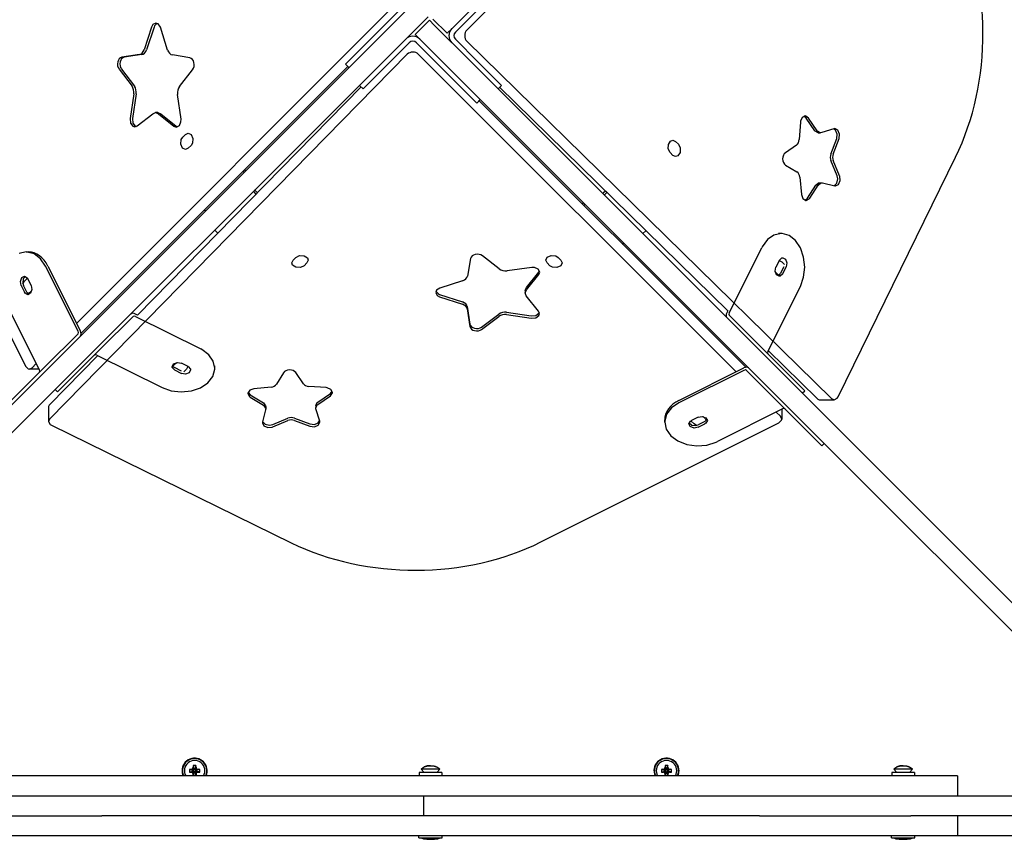
# Model space of a CAD drawing. Units: millimetres. Extents: x 301 to 4596, y -2163 to 2236.
# Drawn here: x 2194 to 2783, y -511 to -21 of the extents above; entities that cross this region are included whole.
import ezdxf

# ---------------------------------------------------------------- set-up
doc = ezdxf.new("R2010")
doc.units = ezdxf.units.MM

# ---------------------------------------------------------------- blocks, each defined once
blk = doc.blocks.new('ОЛ-08')
for p, q in [((661.59, -267.4), (471.65, -457.34)), ((462.86, -456.23), (483.39, -435.71)), ((486.77, -436.56), (464.85, -458.49)), ((238.41, -632.6), (428.35, -442.66)), ((413.23, -463.44), (435.15, -441.51)), ((437.14, -443.77), (416.61, -464.29)), ((445.62, -452.25), (425.1, -472.78)), ((440.81, -459.9), (449.29, -451.41)), ((448.59, -449.29), (445.62, -452.25)), ((449.29, -451.41), (452.25, -454.38)), ((459.9, -459.19), (451.41, -450.71)), ((283.33, -455.44), (278.84, -469.06)), ((284.74, -455.44), (280.25, -469.06)), ((284.12, -454.01), (283.33, -455.44)), ((285.92, -453.11), (284.12, -454.01)), ((285.04, -454.73), (284.74, -455.44)), ((286.63, -453.23), (285.04, -454.73)), ((287.21, -453.54), (285.92, -453.11)), ((288.53, -455.49), (287.21, -453.54)), ((292.89, -469.19), (288.53, -455.49)), ((452.25, -454.38), (472.78, -474.9)), ((462.86, -456.23), (459.9, -459.19)), ((416.61, -464.29), (184.92, -695.99)), ((399.09, -477.58), (413.23, -463.44)), ((437.27, -464.85), (423.84, -478.28)), ((443.77, -462.86), (440.81, -459.9)), ((463.44, -486.77), (441.51, -464.85)), ((443.77, -462.86), (464.29, -483.39)), ((464.85, -462.73), (478.28, -476.16)), ((471.67, -463.89), (689.57, -677.56)), ((425.1, -472.78), (193.41, -704.47)), ((436.11, -471.67), (222.44, -689.57)), ((276.02, -471.92), (265.46, -473.55)), ((277.43, -471.92), (266.87, -473.55)), ((306.23, -473.93), (295.69, -472.1)), ((632.6, -661.59), (442.66, -471.65)), ((472.78, -474.9), (704.47, -706.59)), ((478.28, -476.16), (492.43, -490.31)), ((241.13, -638.36), (400.5, -478.99)), ((263.82, -480.54), (271.59, -490.78)), ((265.23, -480.54), (273, -490.78)), ((299.94, -491.04), (307.8, -480.95)), ((401.21, -479.7), (399.09, -477.58)), ((423.84, -478.28), (409.69, -492.43)), ((477.58, -500.91), (463.44, -486.77)), ((464.29, -483.39), (695.99, -715.08)), ((408.55, -491.29), (274.89, -627.6)), ((409.69, -492.43), (407.57, -490.31)), ((492.43, -490.31), (490.31, -492.43)), ((491.29, -491.45), (627.6, -625.11)), ((272.64, -495.45), (270.47, -510.16)), ((274.05, -495.45), (271.89, -510.16)), ((300.87, -510.44), (298.85, -495.7)), ((479.7, -498.79), (477.58, -500.91)), ((638.36, -658.87), (478.99, -499.5)), ((270.47, -510.16), (270.73, -512.84)), ((271.89, -510.16), (272.14, -512.84)), ((274.66, -514.53), (283.95, -507.24)), ((283.95, -507.24), (285.67, -506.62)), ((285.67, -506.62), (287.42, -507.27)), ((287.08, -506.62), (285.67, -506.62)), ((287.08, -506.62), (288.84, -507.27)), ((287.42, -507.27), (296.64, -514.73)), ((288.84, -507.27), (298.06, -514.73)), ((300.86, -512.06), (300.87, -510.44)), ((671.04, -511.82), (670.99, -512.29)), ((672.04, -509.52), (671.04, -511.82)), ((673.84, -508.61), (672.04, -509.52)), ((674.49, -509.85), (673.13, -508.74)), ((674.19, -508.65), (673.84, -508.61)), ((675.9, -509.85), (674.19, -508.65)), ((679.63, -517.41), (674.49, -509.85)), ((681.05, -517.41), (675.9, -509.85)), ((136.73, -515.85), (207.91, -658.2)), ((270.73, -512.84), (272.12, -514.69)), ((272.12, -514.69), (273.28, -515.03)), ((272.14, -512.84), (273.53, -514.69)), ((273.28, -515.03), (274.66, -514.53)), ((273.53, -514.69), (273.98, -514.91)), ((296.64, -514.73), (298.06, -515.27)), ((298.06, -515.27), (299.87, -514.36)), ((298.06, -514.73), (298.77, -515.14)), ((299.87, -514.36), (300.86, -512.06)), ((670.99, -512.29), (670.3, -522.73)), ((679.89, -517.74), (679.63, -517.41)), ((681.69, -518.65), (679.89, -517.74)), ((681.31, -517.74), (681.05, -517.41)), ((683.11, -518.65), (681.31, -517.74)), ((690.97, -516.24), (683.74, -518.55)), ((692.03, -517.09), (690.89, -516.27)), ((691.6, -516.14), (690.97, -516.24)), ((691.66, -516.14), (691.6, -516.14)), ((693.45, -517.09), (691.66, -516.14)), ((693, -519.42), (692.03, -517.09)), ((694.41, -519.42), (693.45, -517.09)), ((300.74, -525.46), (300.99, -522.78)), ((300.99, -522.78), (301.89, -521.31)), ((303.56, -519.64), (301.89, -521.31)), ((303.56, -519.64), (305.21, -518.89)), ((305.21, -518.89), (307.02, -519.79)), ((307.02, -519.79), (308.01, -522.1)), ((308.01, -522.1), (307.77, -524.78)), ((592.15, -525.59), (593.45, -523.6)), ((593.45, -523.6), (594.79, -523.14)), ((594.79, -523.14), (596.44, -523.88)), ((681.69, -518.65), (683.11, -518.65)), ((683.74, -518.55), (683.11, -518.65)), ((689.23, -531.35), (692.71, -522.1)), ((690.64, -531.35), (694.13, -522.1)), ((692.71, -522.1), (693, -519.42)), ((694.13, -522.1), (694.41, -519.42)), ((301.74, -527.77), (300.74, -525.46)), ((303.54, -528.67), (301.74, -527.77)), ((305.19, -527.92), (303.54, -528.67)), ((305.19, -527.92), (306.87, -526.25)), ((307.77, -524.78), (306.87, -526.25)), ((592.03, -528.28), (592.15, -525.59)), ((593.13, -530.49), (592.03, -528.28)), ((598.11, -525.55), (596.44, -523.88)), ((598.11, -525.55), (599.22, -527.76)), ((599.22, -527.76), (599.09, -530.46)), ((668.7, -526), (662.04, -530.59)), ((593.13, -530.49), (594.81, -532.17)), ((596.46, -532.91), (594.81, -532.17)), ((597.8, -532.44), (596.46, -532.91)), ((599.09, -530.46), (597.8, -532.44)), ((693.08, -544.34), (689.29, -535.32)), ((694.49, -544.34), (690.7, -535.32)), ((693.51, -676.55), (763.75, -533.28)), ((339.4, -541.51), (338.93, -540.57)), ((662.16, -537.95), (668.97, -542.1)), ((337.99, -541.51), (338.46, -542.45)), ((670.67, -545.26), (671.69, -555.64)), ((692.9, -548.85), (693.48, -546.28)), ((693.48, -546.28), (693.08, -544.34)), ((694.58, -544.57), (694.49, -544.34)), ((694.83, -547.25), (694.58, -544.57)), ((345.27, -553.25), (345.06, -552.82)), ((675.27, -557.76), (680.16, -549.88)), ((676.68, -557.76), (681.58, -549.88)), ((680.16, -549.88), (681.83, -548.56)), ((681.58, -549.88), (683.24, -548.56)), ((681.83, -548.56), (682.31, -548.5)), ((682.31, -548.5), (683.73, -548.5)), ((683.24, -548.56), (683.73, -548.5)), ((683.73, -548.5), (684.23, -548.56)), ((684.23, -548.56), (691.53, -550.4)), ((691.3, -550.34), (692.9, -548.85)), ((691.53, -550.4), (692.03, -550.46)), ((692.03, -550.46), (693.83, -549.56)), ((693.83, -549.56), (694.83, -547.25)), ((344.14, -553.74), (345.65, -555.43)), ((345.37, -553.43), (345.27, -553.25)), ((346.49, -554.58), (345.37, -553.43)), ((553.25, -554.73), (552.82, -554.94)), ((553.43, -554.63), (553.25, -554.73)), ((554.58, -553.51), (553.43, -554.63)), ((553.74, -555.86), (555.43, -554.35)), ((671.69, -555.64), (672.57, -558.04)), ((672.57, -558.04), (674.33, -559.12)), ((673.82, -559.01), (675.27, -557.76)), ((674.53, -559.13), (676.33, -558.23)), ((676.33, -558.23), (676.68, -557.76)), ((314.89, -564.6), (315.36, -565.54)), ((541.51, -560.6), (540.57, -561.07)), ((541.51, -562.01), (542.45, -561.54)), ((674.33, -559.12), (674.53, -559.13)), ((321.04, -576.84), (322.82, -578.72)), ((576.84, -578.96), (578.72, -577.18)), ((655.18, -579.84), (651.31, -582.54)), ((659.44, -578.91), (655.18, -579.84)), ((659.44, -578.91), (658.03, -578.91)), ((660.05, -578.93), (659.44, -578.91)), ((664.28, -580.12), (660.05, -578.93)), ((668.06, -583.05), (664.28, -580.12)), ((564.6, -585.11), (565.54, -584.64)), ((628.45, -626.25), (647.89, -587.36)), ((648.2, -586.77), (647.89, -587.36)), ((651.31, -582.54), (648.2, -586.77)), ((671.04, -587.47), (668.06, -583.05)), ((672.94, -592.94), (671.04, -587.47)), ((208.34, -589.92), (204.07, -590.85)), ((208.86, -589.94), (208.34, -589.92)), ((208.34, -589.92), (209.75, -589.92)), ((213.09, -591.09), (208.86, -589.94)), ((216.88, -593.99), (213.09, -591.09)), ((219.88, -598.37), (216.88, -593.99)), ((369.51, -593.13), (367.83, -594.81)), ((369.51, -593.13), (371.72, -592.03)), ((371.72, -592.03), (374.41, -592.15)), ((374.41, -592.15), (376.4, -593.45)), ((376.4, -593.45), (376.86, -594.79)), ((473.93, -593.77), (472.1, -604.31)), ((491.04, -600.06), (480.95, -592.2)), ((518.89, -594.79), (519.79, -592.98)), ((519.79, -592.98), (522.1, -591.99)), ((522.1, -591.99), (524.78, -592.23)), ((524.78, -592.23), (526.25, -593.13)), ((527.92, -594.81), (526.25, -593.13)), ((658.44, -594.85), (659.91, -593.46)), ((659.91, -593.46), (660.46, -593.37)), ((660.46, -593.37), (662.11, -594.26)), ((662.11, -594.26), (662.92, -596.49)), ((673.58, -598.97), (672.94, -592.94)), ((239.33, -637.27), (219.88, -598.37)), ((221.3, -598.37), (240.74, -637.27)), ((367.09, -596.46), (367.83, -594.81)), ((367.56, -597.8), (367.09, -596.46)), ((369.54, -599.09), (367.56, -597.8)), ((372.24, -599.22), (369.54, -599.09)), ((374.45, -598.11), (372.24, -599.22)), ((374.45, -598.11), (376.12, -596.44)), ((376.86, -594.79), (376.12, -596.44)), ((510.44, -599.13), (495.7, -601.15)), ((512.06, -599.14), (510.44, -599.13)), ((514.36, -600.13), (512.06, -599.14)), ((515.27, -601.94), (514.36, -600.13)), ((519.64, -596.44), (518.89, -594.79)), ((519.64, -596.44), (521.31, -598.11)), ((522.78, -599.01), (521.31, -598.11)), ((525.46, -599.26), (522.78, -599.01)), ((527.77, -598.26), (525.46, -599.26)), ((528.67, -596.46), (527.77, -598.26)), ((527.92, -594.81), (528.67, -596.46)), ((655.96, -601.32), (656.4, -598.93)), ((658.44, -594.85), (656.4, -598.93)), ((658.32, -595.08), (659.9, -595.83)), ((661.07, -598.89), (659.03, -602.97)), ((661.58, -597.5), (659.9, -595.83)), ((660.44, -602.97), (662.48, -598.89)), ((662.92, -596.49), (662.48, -598.89)), ((672.91, -605), (673.58, -598.97)), ((204.86, -607.47), (205.68, -605.25)), ((205.68, -605.25), (207.31, -604.38)), ((206.62, -606.05), (206.3, -608.52)), ((208.02, -604.53), (206.62, -606.05)), ((208.93, -605.78), (207.26, -607.45)), ((207.31, -604.38), (208.97, -605.28)), ((208.93, -605.78), (209.17, -605.56)), ((208.97, -605.28), (209.34, -605.86)), ((211.38, -609.94), (209.34, -605.86)), ((507.27, -611.16), (514.73, -601.94)), ((507.27, -612.58), (514.73, -603.36)), ((514.73, -601.94), (515.14, -601.23)), ((514.73, -603.36), (515.27, -601.94)), ((656.76, -603.55), (655.96, -601.32)), ((656.6, -602.44), (655.99, -601.62)), ((656.6, -602.44), (658.27, -604.11)), ((658.42, -604.45), (656.76, -603.55)), ((658.18, -604.03), (659.03, -602.97)), ((658.97, -604.36), (658.42, -604.45)), ((660.44, -602.97), (658.97, -604.36)), ((670.99, -610.46), (672.91, -605)), ((205.29, -609.9), (204.86, -607.47)), ((205.29, -609.9), (207.34, -613.98)), ((206.3, -608.52), (206.71, -609.9)), ((206.36, -608.91), (207.26, -607.45)), ((208.75, -613.98), (206.71, -609.9)), ((211.38, -609.94), (211.81, -612.37)), ((455.49, -611.47), (453.54, -612.79)), ((469.19, -607.11), (455.49, -611.47)), ((506.62, -612.92), (507.27, -611.16)), ((651.54, -649.35), (670.99, -610.46)), ((207.7, -614.57), (207.34, -613.98)), ((209.36, -615.46), (207.7, -614.57)), ((208.75, -613.98), (210.06, -615.32)), ((210.57, -614.07), (209.29, -614.77)), ((210.99, -614.59), (209.36, -615.46)), ((210.57, -614.07), (211.74, -612.89)), ((211.81, -612.37), (210.99, -614.59)), ((453.54, -612.79), (453.11, -614.08)), ((453.11, -614.08), (454.01, -615.88)), ((453.23, -613.37), (454.73, -614.96)), ((454.01, -615.88), (455.44, -616.67)), ((454.73, -614.96), (455.44, -615.26)), ((455.44, -615.26), (469.06, -619.75)), ((455.44, -616.67), (469.06, -621.16)), ((506.62, -614.33), (507.27, -612.58)), ((506.62, -612.92), (506.62, -614.33)), ((507.24, -616.05), (506.62, -614.33)), ((514.53, -625.34), (507.24, -616.05)), ((216.23, -660.36), (196.79, -621.47)), ((471.92, -622.57), (473.55, -633.13)), ((252.81, -647.89), (272.26, -628.45)), ((274.89, -627.6), (273.75, -627.03)), ((273.75, -628.45), (312.64, -647.89)), ((471.92, -623.98), (473.55, -634.54)), ((480.54, -634.77), (490.78, -627)), ((480.54, -636.18), (490.78, -628.41)), ((495.45, -625.95), (510.16, -628.11)), ((495.45, -627.36), (510.16, -629.53)), ((510.16, -628.11), (512.84, -627.86)), ((510.16, -629.53), (512.84, -629.27)), ((512.84, -627.86), (514.69, -626.47)), ((512.84, -629.27), (514.69, -627.88)), ((515.03, -626.72), (514.53, -625.34)), ((514.69, -626.47), (514.91, -626.02)), ((514.69, -627.88), (515.03, -626.72)), ((627.6, -625.11), (627.03, -626.25)), ((647.89, -647.19), (628.45, -627.74)), ((219.88, -658.2), (239.33, -638.75)), ((647.89, -647.19), (673.58, -672.87)), ((251.16, -651.8), (222.44, -681.09)), ((252.81, -647.89), (227.13, -673.58)), ((250.65, -651.54), (289.54, -670.99)), ((313.23, -648.2), (312.64, -647.89)), ((317.46, -651.31), (313.23, -648.2)), ((320.16, -655.18), (317.46, -651.31)), ((651.8, -648.84), (681.09, -677.56)), ((194.19, -683.89), (219.88, -658.2)), ((207.91, -658.2), (209.46, -659.75)), ((211.85, -659.16), (214.37, -656.64)), ((295.55, -658.42), (296.45, -656.76)), ((295.64, -658.97), (295.55, -658.42)), ((297.03, -660.44), (295.64, -658.97)), ((297.56, -656.6), (295.89, -658.27)), ((295.97, -658.18), (297.03, -659.03)), ((296.45, -656.76), (298.68, -655.96)), ((301.11, -661.07), (297.03, -659.03)), ((297.56, -656.6), (298.38, -655.99)), ((298.68, -655.96), (301.07, -656.4)), ((305.15, -658.44), (301.07, -656.4)), ((304.92, -658.32), (304.17, -659.9)), ((305.15, -658.44), (306.54, -659.91)), ((321.09, -659.44), (320.16, -655.18)), ((321.09, -659.44), (321.09, -658.03)), ((209.46, -659.75), (210.22, -659.89)), ((210.22, -659.89), (211.85, -659.16)), ((216, -659.89), (210.22, -659.89)), ((297.03, -660.44), (301.11, -662.48)), ((303.51, -662.92), (301.11, -662.48)), ((302.5, -661.58), (304.17, -659.9)), ((305.74, -662.11), (303.51, -662.92)), ((306.63, -660.46), (305.74, -662.11)), ((306.54, -659.91), (306.63, -660.46)), ((316.95, -668.06), (319.88, -664.28)), ((319.88, -664.28), (321.07, -660.05)), ((321.07, -660.05), (321.09, -659.44)), ((362.05, -662.16), (357.9, -668.97)), ((374, -668.7), (369.41, -662.04)), ((598.37, -678.7), (637.27, -659.26)), ((637.27, -660.67), (598.37, -680.12)), ((658.2, -680.12), (638.75, -660.67)), ((312.53, -671.04), (316.95, -668.06)), ((354.74, -670.67), (344.36, -671.69)), ((387.71, -670.99), (377.27, -670.3)), ((225.71, -672.17), (227.13, -673.58)), ((289.54, -670.99), (295, -672.91)), ((295, -672.91), (301.03, -673.58)), ((301.03, -673.58), (307.06, -672.94)), ((307.06, -672.94), (312.53, -671.04)), ((340.88, -674.33), (340.87, -674.53)), ((340.87, -674.53), (341.77, -676.33)), ((341.96, -672.57), (340.88, -674.33)), ((340.99, -673.82), (342.24, -675.27)), ((341.77, -676.33), (342.24, -676.68)), ((344.36, -671.69), (341.96, -672.57)), ((342.24, -675.27), (350.12, -680.16)), ((342.24, -676.68), (350.12, -681.58)), ((382.59, -679.63), (390.15, -674.49)), ((382.59, -681.05), (390.15, -675.9)), ((388.18, -671.04), (387.71, -670.99)), ((390.48, -672.04), (388.18, -671.04)), ((390.15, -674.49), (391.26, -673.13)), ((390.15, -675.9), (391.35, -674.19)), ((391.39, -673.84), (390.48, -672.04)), ((391.35, -674.19), (391.39, -673.84)), ((672.17, -674.29), (673.58, -672.87)), ((692.97, -677.37), (693.51, -676.55)), ((350.12, -680.16), (351.44, -681.83)), ((350.12, -681.58), (351.44, -683.24)), ((351.44, -681.83), (351.5, -682.31)), ((351.5, -682.31), (351.5, -683.73)), ((381.35, -681.69), (382.26, -679.89)), ((381.35, -683.11), (382.26, -681.31)), ((381.35, -681.69), (381.35, -683.11)), ((382.26, -679.89), (382.59, -679.63)), ((382.26, -681.31), (382.59, -681.05)), ((598.37, -680.12), (593.99, -683.12)), ((683.89, -705.81), (658.2, -680.12)), ((682.7, -678.27), (691.19, -678.27)), ((689.57, -677.56), (691.19, -678.27)), ((691.19, -678.27), (692.97, -677.37)), ((221.73, -682.7), (221.73, -691.19)), ((351.44, -684.23), (349.6, -691.53)), ((351.44, -683.24), (351.5, -683.73)), ((351.5, -683.73), (351.44, -684.23)), ((381.45, -683.74), (381.35, -683.11)), ((383.76, -690.97), (381.45, -683.74)), ((591.09, -686.91), (589.94, -691.14)), ((593.99, -683.12), (591.09, -686.91)), ((609.94, -688.62), (612.37, -688.19)), ((612.37, -688.19), (614.59, -689.01)), ((614.07, -689.43), (612.89, -688.26)), ((660.36, -683.77), (621.47, -703.21)), ((659.16, -688.15), (656.64, -685.63)), ((659.89, -689.78), (659.16, -688.15)), ((659.89, -684), (659.89, -689.78)), ((222.44, -689.57), (221.73, -691.19)), ((221.73, -691.19), (222.63, -692.97)), ((222.63, -692.97), (223.45, -693.51)), ((223.45, -693.51), (366.72, -763.75)), ((349.6, -691.53), (349.54, -692.03)), ((349.54, -692.03), (350.44, -693.83)), ((349.66, -691.3), (351.15, -692.9)), ((350.44, -693.83), (352.75, -694.83)), ((351.15, -692.9), (353.72, -693.48)), ((353.72, -693.48), (355.66, -693.08)), ((355.66, -693.08), (364.68, -689.29)), ((355.66, -694.49), (364.68, -690.7)), ((368.65, -689.23), (377.9, -692.71)), ((368.65, -690.64), (377.9, -694.13)), ((377.9, -692.71), (380.58, -693)), ((377.9, -694.13), (380.58, -694.41)), ((380.58, -693), (382.91, -692.03)), ((380.58, -694.41), (382.91, -693.45)), ((382.91, -692.03), (383.73, -690.89)), ((382.91, -693.45), (383.86, -691.66)), ((383.86, -691.6), (383.76, -690.97)), ((383.86, -691.66), (383.86, -691.6)), ((515.85, -763.27), (658.2, -692.09)), ((589.92, -691.66), (589.92, -690.25)), ((589.94, -691.14), (589.92, -691.66)), ((589.92, -691.66), (590.85, -695.93)), ((604.38, -692.69), (605.28, -691.03)), ((605.25, -694.32), (604.38, -692.69)), ((604.53, -691.98), (606.05, -693.38)), ((607.47, -695.14), (605.25, -694.32)), ((605.28, -691.03), (605.86, -690.66)), ((605.78, -691.07), (605.56, -690.83)), ((605.78, -691.07), (607.45, -692.74)), ((609.94, -688.62), (605.86, -690.66)), ((606.05, -693.38), (608.52, -693.7)), ((608.91, -693.64), (607.45, -692.74)), ((608.52, -693.7), (609.9, -693.29)), ((613.98, -691.25), (609.9, -693.29)), ((609.9, -694.71), (613.98, -692.66)), ((613.98, -691.25), (615.32, -689.94)), ((614.57, -692.3), (613.98, -692.66)), ((614.07, -689.43), (614.77, -690.71)), ((615.46, -690.64), (614.57, -692.3)), ((614.59, -689.01), (615.46, -690.64)), ((658.2, -692.09), (659.75, -690.54)), ((659.75, -690.54), (659.89, -689.78)), ((352.75, -694.83), (355.43, -694.58)), ((355.43, -694.58), (355.66, -694.49)), ((590.85, -695.93), (593.55, -699.79)), ((593.55, -699.79), (597.78, -702.9)), ((609.9, -694.71), (607.47, -695.14)), ((597.78, -702.9), (603.13, -704.97)), ((603.13, -704.97), (609.12, -705.8)), ((609.12, -705.8), (615.18, -705.31)), ((615.18, -705.31), (620.75, -703.55)), ((620.75, -703.55), (621.47, -703.21)), ((685.3, -704.39), (683.89, -705.81)), ((704.47, -706.59), (852.98, -855.1)), ((695.99, -715.08), (844.5, -863.59)), ((305.97, -899.22), (307.97, -899.73)), ((305.97, -900.78), (307.97, -900.27)), ((306.86, -899.17), (308.32, -899.73)), ((306.86, -900.83), (308.32, -900.27)), ((307.84, -898.84), (308.64, -899.64)), ((307.97, -900.27), (307.97, -899.73)), ((307.97, -899.73), (308.32, -899.73)), ((308.32, -900.27), (307.97, -900.27)), ((308.17, -897.86), (308.73, -899.32)), ((308.22, -896.97), (308.73, -898.97)), ((308.32, -899.73), (308.64, -899.64)), ((308.64, -900.36), (308.32, -900.27)), ((308.64, -899.64), (308.73, -899.32)), ((308.73, -898.97), (309.27, -898.97)), ((308.73, -899.32), (308.73, -898.97)), ((309.78, -896.97), (309.27, -898.97)), ((309.83, -897.86), (309.27, -899.32)), ((309.27, -898.97), (309.27, -899.32)), ((309.27, -899.32), (309.36, -899.64)), ((310.16, -898.84), (309.36, -899.64)), ((309.36, -899.64), (309.68, -899.73)), ((309.68, -900.27), (309.36, -900.36)), ((311.14, -899.17), (309.68, -899.73)), ((309.68, -899.73), (310.03, -899.73)), ((310.03, -900.27), (309.68, -900.27)), ((311.14, -900.83), (309.68, -900.27)), ((312.03, -899.22), (310.03, -899.73)), ((310.03, -899.73), (310.03, -900.27)), ((312.03, -900.78), (310.03, -900.27)), ((444.38, -899.13), (446.25, -901)), ((450, -899.13), (444.38, -899.13)), ((444.97, -898.63), (444.91, -898.63)), ((455.62, -899.13), (450, -899.13)), ((455.62, -899.13), (453.75, -901)), ((455.09, -898.63), (455.03, -898.63)), ((587.97, -899.22), (589.97, -899.73)), ((587.97, -900.78), (589.97, -900.27)), ((588.86, -899.17), (590.32, -899.73)), ((588.86, -900.83), (590.32, -900.27)), ((589.84, -898.84), (590.64, -899.64)), ((589.97, -900.27), (589.97, -899.73)), ((589.97, -899.73), (590.32, -899.73)), ((590.32, -900.27), (589.97, -900.27)), ((590.17, -897.86), (590.73, -899.32)), ((590.22, -896.97), (590.73, -898.97)), ((590.32, -899.73), (590.64, -899.64)), ((590.64, -900.36), (590.32, -900.27)), ((590.64, -899.64), (590.73, -899.32)), ((590.73, -898.97), (591.27, -898.97)), ((590.73, -899.32), (590.73, -898.97)), ((591.78, -896.97), (591.27, -898.97)), ((591.83, -897.86), (591.27, -899.32)), ((591.27, -898.97), (591.27, -899.32)), ((591.27, -899.32), (591.36, -899.64)), ((592.16, -898.84), (591.36, -899.64)), ((591.36, -899.64), (591.68, -899.73)), ((591.68, -900.27), (591.36, -900.36)), ((593.14, -899.17), (591.68, -899.73)), ((591.68, -899.73), (592.03, -899.73)), ((592.03, -900.27), (591.68, -900.27)), ((593.14, -900.83), (591.68, -900.27)), ((594.03, -899.22), (592.03, -899.73)), ((592.03, -899.73), (592.03, -900.27)), ((594.03, -900.78), (592.03, -900.27)), ((726.82, -899.13), (728.7, -901)), ((732.45, -899.13), (726.82, -899.13)), ((727.42, -898.63), (727.36, -898.63)), ((738.07, -899.13), (732.45, -899.13)), ((732.47, -896.98), (734.28, -897.11)), ((732.5, -896.98), (732.47, -896.98)), ((734.28, -897.11), (736, -897.66)), ((736, -897.66), (737.53, -898.63)), ((738.07, -899.13), (736.2, -901)), ((738.12, -899.13), (736.25, -901)), ((737.54, -898.63), (737.48, -898.63)), ((737.59, -898.63), (737.54, -898.63)), ((738.12, -899.13), (738.07, -899.13)), ((764.95, -903), (135.05, -903)), ((307.84, -901.16), (308.64, -900.36)), ((308.17, -902.14), (308.73, -900.68)), ((308.22, -903), (308.17, -902.14)), ((308.23, -903), (308.73, -901.03)), ((308.73, -900.68), (308.64, -900.36)), ((308.73, -901.03), (308.73, -900.68)), ((309.27, -901.03), (308.73, -901.03)), ((309.36, -900.36), (309.27, -900.68)), ((309.83, -902.14), (309.27, -900.68)), ((309.27, -900.68), (309.27, -901.03)), ((309.77, -903), (309.27, -901.03)), ((310.16, -901.16), (309.36, -900.36)), ((309.83, -902.14), (309.78, -903)), ((456.75, -901), (443.25, -901)), ((443.25, -901), (443.25, -903)), ((456.75, -901), (456.75, -903)), ((589.84, -901.16), (590.64, -900.36)), ((590.17, -902.14), (590.73, -900.68)), ((590.22, -903), (590.17, -902.14)), ((590.23, -903), (590.73, -901.03)), ((590.73, -900.68), (590.64, -900.36)), ((590.73, -901.03), (590.73, -900.68)), ((591.27, -901.03), (590.73, -901.03)), ((591.36, -900.36), (591.27, -900.68)), ((591.83, -902.14), (591.27, -900.68)), ((591.27, -900.68), (591.27, -901.03)), ((591.77, -903), (591.27, -901.03)), ((592.16, -901.16), (591.36, -900.36)), ((591.83, -902.14), (591.78, -903)), ((739.2, -901), (725.7, -901)), ((725.7, -901), (725.7, -903)), ((739.2, -901), (739.2, -903)), ((739.25, -901), (739.2, -901)), ((739.25, -901), (739.25, -903)), ((764.95, -903), (764.95, -915)), ((764.95, -903), (765, -903)), ((765, -903), (765, -915)), ((163.07, -915), (253.63, -915)), ((253.63, -915), (445.99, -915)), ((445.99, -915), (646.49, -915)), ((445.99, -927), (445.99, -915)), ((646.49, -915), (736.93, -915)), ((736.93, -915), (806.07, -915)), ((163.07, -927), (253.63, -927)), ((445.99, -927), (253.63, -927)), ((646.49, -927), (445.99, -927)), ((646.49, -927), (736.93, -927)), ((806.07, -927), (736.93, -927)), ((764.95, -927), (764.95, -939)), ((765, -927), (765, -939)), ((764.95, -939), (135.05, -939)), ((443, -940.15), (443, -939)), ((443, -940.15), (457, -940.15)), ((457, -940.15), (457, -939)), ((725.45, -940.15), (725.45, -939)), ((725.45, -940.15), (739.45, -940.15)), ((730.74, -941), (730.94, -941)), ((730.74, -941), (730.94, -941)), ((730.94, -941), (731.13, -940.99)), ((730.94, -941), (731.13, -940.99)), ((731.13, -940.99), (731.33, -940.97)), ((731.13, -940.99), (731.33, -940.97)), ((732.47, -941), (732.86, -941)), ((732.86, -941), (732.47, -941)), ((732.86, -941), (733.24, -940.99)), ((733.24, -940.99), (732.86, -941)), ((733.24, -940.99), (733.62, -940.97)), ((733.62, -940.97), (733.24, -940.99)), ((734.41, -941), (734.21, -941)), ((734.21, -941), (734.41, -941)), ((734.61, -940.98), (734.41, -941)), ((734.41, -941), (734.61, -940.98)), ((734.81, -940.96), (734.61, -940.98)), ((734.61, -940.98), (734.81, -940.96)), ((739.45, -940.15), (739.45, -939)), ((739.45, -940.15), (739.5, -940.15)), ((739.5, -940.15), (739.5, -939)), ((765, -939), (764.95, -939)), ((837.5, -939), (765, -939))]:
    blk.add_line(p, q)
for centre, radius, start, end in [((466.97, -460.61), 6, 135, 225), ((466.97, -460.61), 3, 135, 225), ((439.39, -466.97), 6, 45, 135), ((439.39, -466.97), 3, 45, 135), ((309, -900), 7.5, 336.42182, 180), ((309, -900), 7.25, 335.55666, 204.44334), ((309, -900), 6.13, 330.68221, 209.31779), ((591, -900), 7.5, 0, 203.57818), ((591, -900), 7.25, 335.55666, 204.44334), ((591, -900), 6.13, 330.68221, 209.31779), ((309, -900), 7.5, 180, 203.57818), ((449.42, -903.98), 7, 130.15292, 136.14008), ((450.58, -903.98), 7, 43.85992, 49.84708), ((591, -900), 7.5, 336.42182, 0), ((731.87, -903.98), 7, 130.15292, 136.14008), ((733.03, -903.98), 7, 43.85992, 49.84708), ((733.08, -903.98), 7, 43.85992, 49.84708), ((450.92, -915.34), 25.82, 253.86989, 262.80687), ((449.08, -915.34), 25.82, 277.19313, 286.13011), ((733.37, -915.34), 25.82, 253.86989, 262.80687), ((731.53, -915.34), 25.82, 277.19313, 286.13011), ((731.58, -915.34), 25.82, 277.19313, 286.13011)]:
    blk.add_arc(centre, radius, start, end)
for centre, major_axis, ratio, start_param, end_param in [((688.21, -459.2), (0, 130), 0.707107, 4.106138, 5.327869), ((473.28, -460.61), (0, 4), 0.707107, 0.61548, 2.535342), ((275.63, -466.95), (0, 5), 0.707107, 3.250415, 4.2762), ((277.05, -466.95), (0, 5), 0.707107, 3.250415, 4.2762), ((296.12, -467.14), (0, -5), 0.707107, 5.135371, 6.161155), ((439.39, -473.28), (4, 0), 0.707107, 0.61548, 2.535342), ((265.77, -477.57), (0, 4.05), 0.707107, 0.108823, 2.391244), ((267.19, -477.57), (0, 4.05), 0.707107, 0.108823, 2.391244), ((305.88, -477.95), (0, -4.05), 0.707107, 0.737141, 3.019563), ((269.18, -494.43), (0, 5), 0.707107, 4.507052, 5.532837), ((270.59, -494.43), (0, 5), 0.707107, 4.507052, 5.532837), ((302.32, -494.74), (0, -5), 0.707107, 3.878734, 4.904518), ((667.45, -522.36), (0, 4.05), 0.707107, 3.594241, 4.620026), ((663.29, -534.23), (0, 4.05), 0.707107, 0.452649, 2.73507), ((691.75, -533.26), (0, -4.05), 0.707107, 4.22256, 5.248344), ((693.17, -533.26), (0, -4.05), 0.707107, 4.22256, 5.248344), ((667.83, -545.82), (0, 4.05), 0.707107, 4.850878, 5.876663), ((209.75, -609.92), (0, -20), 0.707107, 2.186276, 3.141593), ((477.95, -594.12), (4.05, 0), 0.707107, 0.737141, 3.019563), ((494.74, -597.68), (5, 0), 0.707107, 3.878734, 4.904518), ((467.14, -603.88), (5, 0), 0.707107, 5.135371, 6.161155), ((466.95, -622.95), (-5, 0), 0.707107, 3.250415, 4.2762), ((466.95, -624.37), (-5, 0), 0.707107, 3.250415, 4.2762), ((273.75, -629.93), (-2.9, 2.9), 0.57735, 5.235988, 6.283185), ((273.75, -629.93), (-1.48, 1.48), 0.57735, 5.235988, 6.283185), ((494.43, -629.41), (-5, 0), 0.707107, 4.507052, 5.532837), ((494.43, -630.82), (-5, 0), 0.707107, 4.507052, 5.532837), ((629.93, -626.25), (-2.9, -2.9), 0.57735, 5.235988, 6.283185), ((629.93, -626.25), (-1.48, -1.48), 0.57735, 5.235988, 6.283185), ((477.57, -632.81), (-4.05, 0), 0.707107, 0.108823, 2.391244), ((477.57, -634.23), (-4.05, 0), 0.707107, 0.108823, 2.391244), ((237.84, -637.27), (1.48, -1.48), 0.57735, 0, 1.047198), ((237.84, -637.27), (-2.9, 2.9), 0.57735, 3.141593, 4.18879), ((250.65, -653.03), (-1.48, 1.48), 0.57735, 5.235988, 6.283185), ((653.03, -649.35), (-1.48, -1.48), 0.57735, 5.235988, 6.283185), ((637.27, -662.16), (-2.9, -2.9), 0.57735, 3.141593, 4.18879), ((214.75, -660.36), (1.48, -1.48), 0.57735, 0, 1.047198), ((365.77, -663.29), (4.05, 0), 0.707107, 0.452649, 2.73507), ((637.27, -662.16), (1.48, 1.48), 0.57735, 0, 1.047198), ((354.18, -667.83), (4.05, 0), 0.707107, 4.850878, 5.876663), ((377.64, -667.45), (4.05, 0), 0.707107, 3.594241, 4.620026), ((225.73, -682.7), (4, 0), 0.707107, 2.535342, 3.141593), ((609.92, -690.25), (20, 0), 0.707107, 2.186276, 3.141593), ((682.7, -674.27), (0, 4), 0.707107, 2.535342, 3.141593), ((660.36, -685.25), (1.48, 1.48), 0.57735, 0, 1.047198), ((366.74, -691.75), (-4.05, 0), 0.707107, 4.22256, 5.248344), ((366.74, -693.17), (-4.05, 0), 0.707107, 4.22256, 5.248344), ((440.8, -688.21), (130, 0), 0.707107, 4.106138, 5.327869), ((310.36, -900), (0, -8.04), 0.549313, 4.614897, 4.809881), ((309, -900.49), (-8.18, 0), 0.16734, -1.306421, -1.191652), ((309.49, -900), (0, -8.18), 0.16734, 4.333244, 4.448014), ((309, -901.36), (-8.04, 0), 0.549313, 4.614897, 4.809881), ((308.51, -900), (0, 8.18), 0.16734, -1.306421, -1.191652), ((309, -900.49), (-8.18, 0), 0.16734, 4.333244, 4.448014), ((307.64, -900), (0, 8.04), 0.549313, 4.614897, 4.809881), ((592.36, -900), (0, -8.04), 0.549313, 4.614897, 4.809881), ((591, -900.49), (-8.18, 0), 0.16734, -1.306421, -1.191652), ((591.49, -900), (0, -8.18), 0.16734, 4.333244, 4.448014), ((591, -901.36), (-8.04, 0), 0.549313, 4.614897, 4.809881), ((590.51, -900), (0, 8.18), 0.16734, -1.306421, -1.191652), ((591, -900.49), (-8.18, 0), 0.16734, 4.333244, 4.448014), ((589.64, -900), (0, 8.04), 0.549313, 4.614897, 4.809881), ((309, -899.51), (8.18, 0), 0.16734, 4.333244, 4.448014), ((309, -899.51), (8.18, 0), 0.16734, -1.306421, -1.191652), ((591, -899.51), (8.18, 0), 0.16734, 4.333244, 4.448014), ((591, -899.51), (8.18, 0), 0.16734, -1.306421, -1.191652)]:
    blk.add_ellipse(centre, major_axis=major_axis, ratio=ratio, start_param=start_param, end_param=end_param)
for points in [[(306.86, -899.17), (307.18, -899.05), (307.51, -898.95), (307.84, -898.84)], [(307.84, -898.84), (307.95, -898.51), (308.05, -898.18), (308.17, -897.86)], [(309.83, -897.86), (309.95, -898.18), (310.05, -898.51), (310.16, -898.84)], [(310.16, -898.84), (310.49, -898.95), (310.82, -899.05), (311.14, -899.17)], [(588.86, -899.17), (589.18, -899.05), (589.51, -898.95), (589.84, -898.84)], [(589.84, -898.84), (589.95, -898.51), (590.05, -898.18), (590.17, -897.86)], [(591.83, -897.86), (591.95, -898.18), (592.05, -898.51), (592.16, -898.84)], [(592.16, -898.84), (592.49, -898.95), (592.82, -899.05), (593.14, -899.17)], [(307.84, -901.16), (307.51, -901.05), (307.18, -900.95), (306.86, -900.83)], [(308.17, -902.14), (308.05, -901.82), (307.95, -901.49), (307.84, -901.16)], [(310.16, -901.16), (310.05, -901.49), (309.95, -901.82), (309.83, -902.14)], [(311.14, -900.83), (310.82, -900.95), (310.49, -901.05), (310.16, -901.16)], [(589.84, -901.16), (589.51, -901.05), (589.18, -900.95), (588.86, -900.83)], [(590.17, -902.14), (590.05, -901.82), (589.95, -901.49), (589.84, -901.16)], [(592.16, -901.16), (592.05, -901.49), (591.95, -901.82), (591.83, -902.14)], [(593.14, -900.83), (592.82, -900.95), (592.49, -901.05), (592.16, -901.16)]]:
    blk.add_open_spline(points, degree=3)
for points, knots in [([(444.97, -898.63), (445.1, -898.52), (445.45, -898.25), (446.05, -897.87), (446.72, -897.55), (447.31, -897.33), (447.77, -897.21), (448.15, -897.12), (448.44, -897.07), (448.67, -897.04), (448.86, -897.02), (449.04, -897.01), (449.23, -897), (449.42, -896.99), (449.61, -896.98), (449.81, -896.98), (450, -896.98), (450.2, -896.98), (450.39, -896.98), (450.59, -896.99), (450.78, -897), (450.98, -897.01), (451.17, -897.03), (451.44, -897.06), (451.7, -897.1), (452.1, -897.17), (452.43, -897.26), (452.87, -897.4), (453.23, -897.53), (453.73, -897.76), (454.33, -898.09), (454.78, -898.42), (455.03, -898.63)], [0, 0, 0, 0, 1.533465, 4.061958, 6.425102, 8.30358, 9.800868, 10.832217, 11.895953, 12.443889, 13.00498, 13.570517, 14.146339, 14.728057, 15.31826, 15.910465, 16.505809, 17.101898, 17.697169, 18.290851, 18.884096, 19.479068, 20.077775, 20.679288, 21.904967, 22.529353, 24.406818, 25.020718, 26.781768, 27.861022, 30.109685, 33, 33, 33, 33]), ([(450, -896.98), (449.91, -896.98), (449.71, -896.98), (449.42, -896.99), (449.11, -897), (448.81, -897.03), (448.5, -897.06), (448.16, -897.12), (447.71, -897.22), (447.13, -897.39), (446.55, -897.62), (445.98, -897.92), (445.47, -898.24), (445.12, -898.5), (444.97, -898.63)], [0, 0, 0, 0, 0.710385, 1.686277, 2.453184, 3.283665, 4.206346, 4.983912, 6.21447, 8.013541, 10.02624, 11.349292, 13.413413, 15, 15, 15, 15]), ([(450, -896.98), (450.09, -896.98), (450.29, -896.98), (450.58, -896.99), (450.89, -897), (451.19, -897.03), (451.5, -897.06), (451.84, -897.12), (452.29, -897.22), (452.87, -897.39), (453.45, -897.62), (454.02, -897.92), (454.53, -898.24), (454.88, -898.5), (455.03, -898.63)], [0, 0, 0, 0, 0.710385, 1.686277, 2.453184, 3.283665, 4.206346, 4.983912, 6.21447, 8.013541, 10.02624, 11.349292, 13.413413, 15, 15, 15, 15]), ([(727.42, -898.63), (727.55, -898.52), (727.9, -898.25), (728.5, -897.87), (729.16, -897.55), (729.75, -897.33), (730.22, -897.21), (730.6, -897.12), (730.89, -897.07), (731.12, -897.04), (731.3, -897.02), (731.49, -897.01), (731.68, -897), (731.87, -896.99), (732.06, -896.98), (732.26, -896.98), (732.45, -896.98), (732.65, -896.98), (732.84, -896.98), (733.04, -896.99), (733.23, -897), (733.43, -897.01), (733.62, -897.03), (733.89, -897.06), (734.15, -897.1), (734.55, -897.17), (734.88, -897.26), (735.32, -897.4), (735.68, -897.53), (736.18, -897.76), (736.78, -898.09), (737.23, -898.42), (737.48, -898.63)], [0, 0, 0, 0, 1.533465, 4.061958, 6.425102, 8.30358, 9.800868, 10.832217, 11.895953, 12.443889, 13.00498, 13.570517, 14.146339, 14.728057, 15.31826, 15.910465, 16.505809, 17.101898, 17.697169, 18.290851, 18.884096, 19.479068, 20.077775, 20.679288, 21.904967, 22.529353, 24.406818, 25.020718, 26.781768, 27.861022, 30.109685, 33, 33, 33, 33]), ([(732.45, -896.98), (732.36, -896.98), (732.16, -896.98), (731.87, -896.99), (731.56, -897), (731.25, -897.03), (730.95, -897.06), (730.61, -897.12), (730.16, -897.22), (729.58, -897.39), (729, -897.62), (728.42, -897.92), (727.92, -898.24), (727.57, -898.5), (727.42, -898.63)], [0, 0, 0, 0, 0.710385, 1.686277, 2.453184, 3.283665, 4.206346, 4.983912, 6.21447, 8.013541, 10.02624, 11.349292, 13.413413, 15, 15, 15, 15]), ([(732.45, -896.98), (732.53, -896.98), (732.74, -896.98), (733.03, -896.99), (733.34, -897), (733.64, -897.03), (733.94, -897.06), (734.29, -897.12), (734.74, -897.22), (735.32, -897.39), (735.89, -897.62), (736.47, -897.92), (736.98, -898.24), (737.33, -898.5), (737.48, -898.63)], [0, 0, 0, 0, 0.710385, 1.686277, 2.453184, 3.283665, 4.206346, 4.983912, 6.21447, 8.013541, 10.02624, 11.349292, 13.413413, 15, 15, 15, 15]), ([(732.5, -896.98), (732.59, -896.98), (732.79, -896.98), (733.08, -896.99), (733.39, -897), (733.69, -897.03), (734, -897.06), (734.34, -897.12), (734.79, -897.22), (735.37, -897.39), (735.95, -897.62), (736.52, -897.92), (737.03, -898.24), (737.38, -898.5), (737.53, -898.63)], [0, 0, 0, 0, 0.710385, 1.686277, 2.453184, 3.283665, 4.206346, 4.983912, 6.21447, 8.013541, 10.02624, 11.349292, 13.413413, 15, 15, 15, 15]), ([(447.69, -940.96), (447.82, -940.98), (448.06, -941), (448.45, -941), (448.7, -940.98), (448.85, -940.96)], [0, 0, 0, 0, 2.034238, 3.737914, 6, 6, 6, 6]), ([(447.69, -940.96), (447.75, -940.97), (447.87, -940.98), (448.06, -941), (448.23, -941), (448.39, -941), (448.59, -940.99), (448.74, -940.98), (448.85, -940.96)], [0, 0, 0, 0, 1.497032, 2.753965, 4.433486, 5.43107, 6.565973, 9, 9, 9, 9]), ([(448.85, -940.96), (449.03, -940.98), (449.32, -940.99), (449.71, -941), (450.07, -941), (450.55, -941), (450.93, -940.98), (451.15, -940.96)], [0, 0, 0, 0, 1.939671, 3.021963, 4.040649, 5.694623, 8, 8, 8, 8]), ([(451.15, -940.96), (450.97, -940.98), (450.68, -940.99), (450.29, -941), (449.93, -941), (449.45, -941), (449.07, -940.98), (448.85, -940.96)], [0, 0, 0, 0, 1.939671, 3.021963, 4.040649, 5.694623, 8, 8, 8, 8]), ([(452.31, -940.96), (452.22, -940.98), (452.07, -940.99), (451.88, -941), (451.7, -941), (451.46, -941), (451.27, -940.98), (451.15, -940.96)], [0, 0, 0, 0, 1.939671, 3.021963, 4.040649, 5.694623, 8, 8, 8, 8]), ([(451.15, -940.96), (451.25, -940.98), (451.39, -940.99), (451.59, -941), (451.77, -941), (452.01, -941), (452.2, -940.98), (452.31, -940.96)], [0, 0, 0, 0, 1.939671, 3.021963, 4.040649, 5.694623, 8, 8, 8, 8]), ([(730.14, -940.96), (730.27, -940.98), (730.51, -941), (730.89, -941), (731.15, -940.98), (731.29, -940.96)], [0, 0, 0, 0, 2.034238, 3.737914, 6, 6, 6, 6]), ([(730.14, -940.96), (730.2, -940.97), (730.32, -940.98), (730.51, -941), (730.68, -941), (730.84, -941), (731.04, -940.99), (731.19, -940.98), (731.29, -940.96)], [0, 0, 0, 0, 1.497032, 2.753965, 4.433486, 5.43107, 6.565973, 9, 9, 9, 9]), ([(731.29, -940.96), (731.48, -940.98), (731.77, -940.99), (732.16, -941), (732.52, -941), (733, -941), (733.38, -940.98), (733.6, -940.96)], [0, 0, 0, 0, 1.939671, 3.021963, 4.040649, 5.694623, 8, 8, 8, 8]), ([(733.6, -940.96), (733.42, -940.98), (733.13, -940.99), (732.74, -941), (732.38, -941), (731.9, -941), (731.52, -940.98), (731.29, -940.96)], [0, 0, 0, 0, 1.939671, 3.021963, 4.040649, 5.694623, 8, 8, 8, 8]), ([(734.76, -940.96), (734.67, -940.98), (734.52, -940.99), (734.33, -941), (734.14, -941), (733.9, -941), (733.71, -940.98), (733.6, -940.96)], [0, 0, 0, 0, 1.939671, 3.021963, 4.040649, 5.694623, 8, 8, 8, 8]), ([(733.6, -940.96), (733.7, -940.98), (733.84, -940.99), (734.04, -941), (734.22, -941), (734.46, -941), (734.65, -940.98), (734.76, -940.96)], [0, 0, 0, 0, 1.939671, 3.021963, 4.040649, 5.694623, 8, 8, 8, 8])]:
    blk.add_open_spline(points, degree=3, knots=knots)

msp = doc.modelspace()

# ---------------------------------------------------------------- block references
msp.add_blockref('ОЛ-08', (1989.824, 429.816))

doc.saveas('drawing.dxf')
